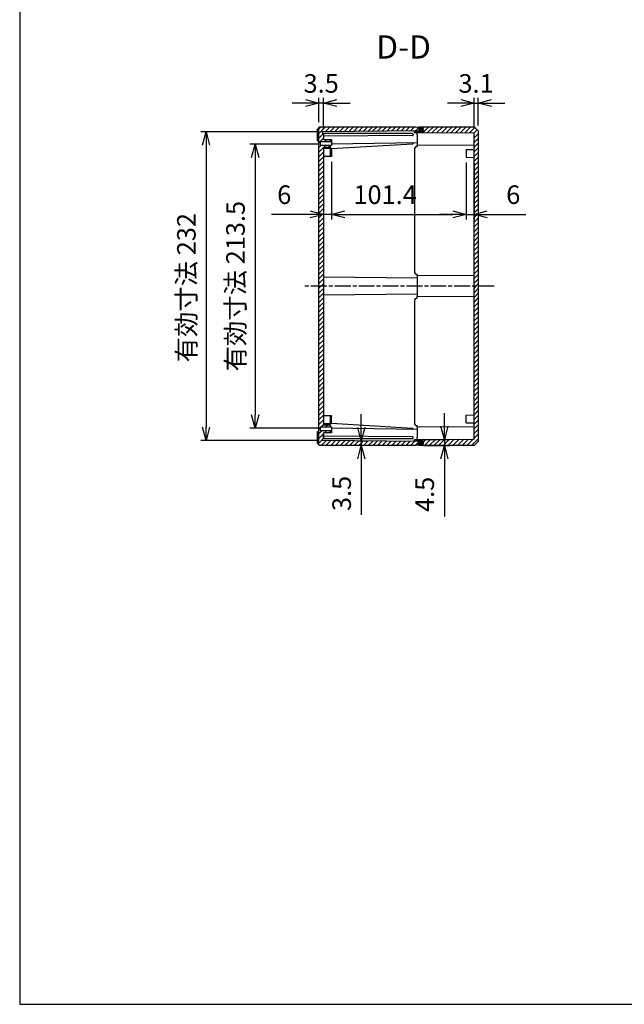
# Model space of a CAD drawing. Units: millimetres. Extents: x 0 to 3234, y 0 to 1120.
# Drawn here: x 1622 to 2078, y 0 to 742 of the extents above; entities that cross this region are included whole.
import ezdxf

# ---------------------------------------------------------------- set-up
doc = ezdxf.new("R2010")
doc.units = ezdxf.units.MM
doc.linetypes.add('AM_ISO08W050', pattern=[18, 12, -1.5, 3, -1.5])
doc.linetypes.add('CENTER', pattern=[2, 1.25, -0.25, 0.25, -0.25])
for name, color, linetype, lineweight in [('AM_10', 7, 'AM_ISO08W050', 50), ('AM_5', 3, 'Continuous', 25), ('AM_7', 4, 'AM_ISO08W050', 25), ('AM_8', 1, 'Continuous', 25), ('ｶﾞｽｹｯﾄ', 5, 'Continuous', 25), ('ﾄｯﾌﾟｶﾊﾞｰ', 7, 'Continuous', 25), ('ﾎﾞﾃﾞｨｰ', 2, 'Continuous', 25)]:
    doc.layers.add(name, color=color, linetype=linetype, lineweight=lineweight)
doc.styles.add('ACISOTS', font='isocp.shx', dxfattribs={"height": 1, "bigfont": 'extfont.shx'})
doc.styles.get("Standard").update_dxf_attribs({"font": 'ISOCP.SHX', "bigfont": 'EXTFONT.SHX'})
doc.dimstyles.new('AM_ISO$0', dxfattribs={"dimtxt": 3.5, "dimasz": 2.5, "dimexe": 1, "dimexo": 1, "dimgap": 1.5, "dimtad": 1, "dimdsep": 46, "dimtxsty": 'STANDARD', "dimblk": 'OPEN30', "dimcen": 0, "dimclrd": 3, "dimclre": 3, "dimclrt": 2, "dimadec": 0, "dimazin": 2, "dimtp": 0.1, "dimtm": 0.1, "dimtfac": 0.71, "dimtmove": 0, "dimatfit": 3, "dimldrblk": 'OPEN30', "dimfxl": 1, "dimlwd": -1, "dimlwe": -1, "dimarcsym": 0})
pattern_1 = [(45, (203.8606, -1238.647), (-1.767767, 1.767767), [])]

# ---------------------------------------------------------------- blocks, each defined once
blk = doc.blocks.new('TK-A3')
blk.add_lwpolyline([(0, 0), (403, 0), (403, 280), (0, 280)], close=True)
blk = doc.blocks.new('*S114')
at = {"layer": 'AM_10', "color": 7, "linetype": 'CENTER'}
for p, q in [((2162.43, 672.36), (2162.43, 689.86)), ((2352.99, 672.36), (2352.99, 689.86)), ((2144.93, 654.86), (2179.93, 654.86)), ((2370.49, 654.86), (2335.49, 654.86))]:
    blk.add_line(p, q, dxfattribs=at)
at = {"layer": 'AM_10', "color": 1, "linetype": 'CENTER'}
blk.add_line((2179.93, 654.86), (2335.49, 654.86), dxfattribs=at)
at = {"layer": 'AM_10', "color": 7, "linetype": 'Continuous'}
blk.add_trace([(2160.13, 672.36), (2164.74, 672.36), (2162.43, 654.86)], dxfattribs=at)
at = {"layer": 'AM_10', "color": 7, "linetype": 'Continuous', "extrusion": (0, 0, -1)}
blk.add_trace([(-2355.29, 672.36), (-2350.68, 672.36), (-2352.99, 654.86)], dxfattribs=at)
at = {"layer": 'AM_10', "color": 7, "char_height": 17.5, "attachment_point": 5, "style": 'ACISOTS'}
for s, insert in [('C-C', (1823.47, 1080.11)), ('C', (2162.43, 707.36)), ('C', (2352.99, 707.36))]:
    blk.add_mtext(s, dxfattribs=dict(at, insert=insert))
blk = doc.blocks.new('*S115')
at = {"layer": 'AM_10', "color": 7, "linetype": 'CENTER'}
for p, q in [((2162.43, 672.36), (2162.43, 689.86)), ((2352.99, 672.36), (2352.99, 689.86)), ((2144.93, 654.86), (2179.93, 654.86)), ((2370.49, 654.86), (2335.49, 654.86))]:
    blk.add_line(p, q, dxfattribs=at)
at = {"layer": 'AM_10', "color": 1, "linetype": 'CENTER'}
blk.add_line((2179.93, 654.86), (2335.49, 654.86), dxfattribs=at)
at = {"layer": 'AM_10', "color": 7, "linetype": 'Continuous'}
blk.add_trace([(2160.13, 672.36), (2164.74, 672.36), (2162.43, 654.86)], dxfattribs=at)
at = {"layer": 'AM_10', "color": 7, "linetype": 'Continuous', "extrusion": (0, 0, -1)}
blk.add_trace([(-2355.29, 672.36), (-2350.68, 672.36), (-2352.99, 654.86)], dxfattribs=at)
at = {"layer": 'AM_10', "color": 7, "char_height": 17.5, "attachment_point": 5, "style": 'ACISOTS'}
for s, insert in [('C-C', (1823.47, 1080.11)), ('C', (2162.43, 707.36)), ('C', (2352.99, 707.36))]:
    blk.add_mtext(s, dxfattribs=dict(at, insert=insert))
blk = doc.blocks.new('*S116')
at = {"layer": 'AM_10', "color": 7, "linetype": 'CENTER'}
for p, q in [((2258.16, 696.26), (2258.16, 661.26)), ((2240.66, 678.76), (2223.16, 678.76)), ((2258.16, 381.26), (2258.16, 416.26)), ((2240.66, 398.76), (2223.16, 398.76))]:
    blk.add_line(p, q, dxfattribs=at)
at = {"layer": 'AM_10', "color": 1, "linetype": 'CENTER'}
blk.add_line((2258.16, 661.26), (2258.16, 416.26), dxfattribs=at)
at = {"layer": 'AM_10', "color": 7, "linetype": 'Continuous', "extrusion": (0, 0, -1)}
blk.add_trace([(-2240.66, 681.07), (-2240.66, 676.46), (-2258.16, 678.76)], dxfattribs=at)
at = {"layer": 'AM_10', "color": 7, "linetype": 'Continuous'}
blk.add_trace([(2240.66, 396.45), (2240.66, 401.06), (2258.16, 398.76)], dxfattribs=at)
at = {"layer": 'AM_10', "color": 7, "char_height": 17.5, "attachment_point": 5, "style": 'ACISOTS'}
for s, insert in [('D-D', (1911.22, 718.75)), ('D', (2209.53, 678.76)), ('D', (2209.53, 398.76))]:
    blk.add_mtext(s, dxfattribs=dict(at, insert=insert))
blk = doc.blocks.new('*S117')
at = {"layer": 'AM_10', "color": 7, "linetype": 'CENTER'}
for p, q in [((2258.16, 696.26), (2258.16, 661.26)), ((2240.66, 678.76), (2223.16, 678.76)), ((2258.16, 381.26), (2258.16, 416.26)), ((2240.66, 398.76), (2223.16, 398.76))]:
    blk.add_line(p, q, dxfattribs=at)
at = {"layer": 'AM_10', "color": 1, "linetype": 'CENTER'}
blk.add_line((2258.16, 661.26), (2258.16, 416.26), dxfattribs=at)
at = {"layer": 'AM_10', "color": 7, "linetype": 'Continuous', "extrusion": (0, 0, -1)}
blk.add_trace([(-2240.66, 681.07), (-2240.66, 676.46), (-2258.16, 678.76)], dxfattribs=at)
at = {"layer": 'AM_10', "color": 7, "linetype": 'Continuous'}
blk.add_trace([(2240.66, 396.45), (2240.66, 401.06), (2258.16, 398.76)], dxfattribs=at)
at = {"layer": 'AM_10', "color": 7, "char_height": 17.5, "attachment_point": 5, "style": 'ACISOTS'}
for s, insert in [('D-D', (1911.22, 718.75)), ('D', (2209.53, 678.76)), ('D', (2209.53, 398.76))]:
    blk.add_mtext(s, dxfattribs=dict(at, insert=insert))
blk = doc.blocks.new('_Open30')
at = {"color": 0, "linetype": 'ByBlock', "lineweight": -2}
for p, q in [((-1, 0.268), (0, 0)), ((0, 0), (-1, -0.268)), ((0, 0), (-1, 0))]:
    blk.add_line(p, q, dxfattribs=at)
blk = doc.blocks.new('*D79')
at = {"layer": 'AM_5', "color": 3}
for p, q in [((1850.9, 634.26), (1850.9, 590.96)), ((1856.9, 634.61), (1856.9, 590.96)), ((1840.9, 594.96), (1811.77, 594.96)), ((1856.9, 594.96), (1850.9, 594.96)), ((1866.9, 594.96), (1876.9, 594.96))]:
    blk.add_line(p, q, dxfattribs=at)
at = {"layer": 'Defpoints', "color": 0}
for p in [(1850.9, 638.26), (1856.9, 638.61), (1850.9, 594.96)]:
    blk.add_point(p, dxfattribs=at)
at = {"layer": 'AM_5', "color": 3, "xscale": 10, "yscale": 10, "zscale": 10}
blk.add_blockref('_Open30', (1850.9, 594.96), dxfattribs=at)
at = {"layer": 'AM_5', "color": 3, "xscale": 10, "yscale": 10, "zscale": 10, "rotation": 180}
blk.add_blockref('_Open30', (1856.9, 594.96), dxfattribs=at)
at = {"layer": 'AM_5', "color": 2, "insert": (1821.34, 607.96), "char_height": 14, "attachment_point": 5}
blk.add_mtext('6', dxfattribs=at)
blk = doc.blocks.new('*D80')
at = {"layer": 'AM_5', "color": 3}
for p, q in [((1856.9, 634.61), (1856.9, 590.96)), ((1958.3, 633.92), (1958.3, 590.96)), ((1866.9, 594.96), (1948.3, 594.96))]:
    blk.add_line(p, q, dxfattribs=at)
at = {"layer": 'Defpoints', "color": 0}
for p in [(1856.9, 638.61), (1958.3, 637.92), (1958.3, 594.96)]:
    blk.add_point(p, dxfattribs=at)
at = {"layer": 'AM_5', "color": 3, "xscale": 10, "yscale": 10, "zscale": 10, "rotation": 180}
blk.add_blockref('_Open30', (1856.9, 594.96), dxfattribs=at)
at = {"layer": 'AM_5', "color": 3, "xscale": 10, "yscale": 10, "zscale": 10}
blk.add_blockref('_Open30', (1958.3, 594.96), dxfattribs=at)
at = {"layer": 'AM_5', "color": 2, "insert": (1897.31, 607.96), "char_height": 14, "attachment_point": 5}
blk.add_mtext('101.4', dxfattribs=at)
blk = doc.blocks.new('*D81')
at = {"layer": 'AM_5', "color": 3}
for p, q in [((1958.3, 633.92), (1958.3, 590.96)), ((1964.3, 633.57), (1964.3, 590.96)), ((1948.3, 594.96), (1938.3, 594.96)), ((1958.3, 594.96), (1964.3, 594.96)), ((1974.3, 594.96), (2003.44, 594.96))]:
    blk.add_line(p, q, dxfattribs=at)
at = {"layer": 'Defpoints', "color": 0}
for p in [(1958.3, 637.92), (1964.3, 637.57), (1964.3, 594.96)]:
    blk.add_point(p, dxfattribs=at)
at = {"layer": 'AM_5', "color": 3, "xscale": 10, "yscale": 10, "zscale": 10}
blk.add_blockref('_Open30', (1958.3, 594.96), dxfattribs=at)
at = {"layer": 'AM_5', "color": 3, "xscale": 10, "yscale": 10, "zscale": 10, "rotation": 180}
blk.add_blockref('_Open30', (1964.3, 594.96), dxfattribs=at)
at = {"layer": 'AM_5', "color": 2, "insert": (1993.87, 607.96), "char_height": 14, "attachment_point": 5}
blk.add_mtext('6', dxfattribs=at)
blk = doc.blocks.new('*D82')
at = {"layer": 'AM_5', "color": 3}
for p, q in [((1964.3, 660), (1964.3, 682.75)), ((1967.4, 661.86), (1967.4, 682.75)), ((1954.3, 678.75), (1944.3, 678.75)), ((1964.3, 678.75), (1967.4, 678.75)), ((1977.4, 678.75), (1987.4, 678.75))]:
    blk.add_line(p, q, dxfattribs=at)
at = {"layer": 'Defpoints', "color": 0}
for p in [(1967.4, 678.75), (1964.3, 656), (1967.4, 657.86)]:
    blk.add_point(p, dxfattribs=at)
at = {"layer": 'AM_5', "color": 3, "xscale": 10, "yscale": 10, "zscale": 10}
blk.add_blockref('_Open30', (1964.3, 678.75), dxfattribs=at)
at = {"layer": 'AM_5', "color": 3, "xscale": 10, "yscale": 10, "zscale": 10, "rotation": 180}
blk.add_blockref('_Open30', (1967.4, 678.75), dxfattribs=at)
at = {"layer": 'AM_5', "color": 2, "insert": (1965.85, 691.75), "char_height": 14, "attachment_point": 5}
blk.add_mtext('3.1', dxfattribs=at)
blk = doc.blocks.new('*D83')
at = {"layer": 'AM_5', "color": 3}
for p, q in [((1847.4, 664.36), (1847.4, 682.75)), ((1850.9, 659.33), (1850.9, 682.75)), ((1837.4, 678.75), (1827.4, 678.75)), ((1850.9, 678.75), (1847.4, 678.75)), ((1860.9, 678.75), (1870.9, 678.75))]:
    blk.add_line(p, q, dxfattribs=at)
at = {"layer": 'Defpoints', "color": 0}
for p in [(1847.4, 678.75), (1847.4, 660.36), (1850.9, 655.33)]:
    blk.add_point(p, dxfattribs=at)
at = {"layer": 'AM_5', "color": 3, "xscale": 10, "yscale": 10, "zscale": 10}
blk.add_blockref('_Open30', (1847.4, 678.75), dxfattribs=at)
at = {"layer": 'AM_5', "color": 3, "xscale": 10, "yscale": 10, "zscale": 10, "rotation": 180}
blk.add_blockref('_Open30', (1850.9, 678.75), dxfattribs=at)
at = {"layer": 'AM_5', "color": 2, "insert": (1849.15, 691.75), "char_height": 14, "attachment_point": 5}
blk.add_mtext('3.5', dxfattribs=at)
blk = doc.blocks.new('*D86')
at = {"layer": 'AM_5', "color": 3}
for p, q in [((1846.9, 657.02), (1758.42, 657.02)), ((1762.42, 647.02), (1762.42, 434.71)), ((1846.9, 424.71), (1758.42, 424.71))]:
    blk.add_line(p, q, dxfattribs=at)
at = {"layer": 'Defpoints', "color": 0}
for p in [(1850.9, 657.02), (1762.42, 424.71), (1850.9, 424.71)]:
    blk.add_point(p, dxfattribs=at)
at = {"layer": 'AM_5', "color": 3, "xscale": 10, "yscale": 10, "zscale": 10}
for p, rotation in [((1762.42, 657.02), 90), ((1762.42, 424.71), 270)]:
    blk.add_blockref('_Open30', p, dxfattribs=dict(at, rotation=rotation))
at = {"layer": 'AM_5', "color": 2, "insert": (1749.42, 539.72), "char_height": 14, "attachment_point": 5, "rotation": 90}
blk.add_mtext('有効寸法 232', dxfattribs=at)
blk = doc.blocks.new('*D87')
at = {"layer": 'AM_5', "color": 3}
for p, q in [((1846.9, 647.82), (1795.4, 647.82)), ((1799.4, 637.82), (1799.4, 443.91)), ((1846.9, 433.91), (1795.4, 433.91))]:
    blk.add_line(p, q, dxfattribs=at)
at = {"layer": 'Defpoints', "color": 0}
for p in [(1850.9, 647.82), (1799.4, 433.91), (1850.9, 433.91)]:
    blk.add_point(p, dxfattribs=at)
at = {"layer": 'AM_5', "color": 3, "xscale": 10, "yscale": 10, "zscale": 10}
for p, rotation in [((1799.4, 647.82), 90), ((1799.4, 433.91), 270)]:
    blk.add_blockref('_Open30', p, dxfattribs=dict(at, rotation=rotation))
at = {"layer": 'AM_5', "color": 2, "insert": (1786.4, 540.86), "char_height": 14, "attachment_point": 5, "rotation": 90}
blk.add_mtext('有効寸法 213.5', dxfattribs=at)
blk = doc.blocks.new('*D95')
at = {"layer": 'AM_5', "color": 3}
for p, q in [((1879.37, 434.41), (1879.37, 444.41)), ((1877.71, 424.41), (1883.37, 424.41)), ((1879.37, 424.41), (1879.37, 420.86)), ((1916.4, 420.86), (1875.37, 420.86)), ((1879.37, 410.86), (1879.37, 368.68))]:
    blk.add_line(p, q, dxfattribs=at)
at = {"layer": 'Defpoints', "color": 0}
for p in [(1873.71, 424.41), (1879.37, 420.86), (1920.4, 420.86)]:
    blk.add_point(p, dxfattribs=at)
at = {"layer": 'AM_5', "color": 3, "xscale": 10, "yscale": 10, "zscale": 10}
for p, rotation in [((1879.37, 424.41), 270), ((1879.37, 420.86), 90)]:
    blk.add_blockref('_Open30', p, dxfattribs=dict(at, rotation=rotation))
at = {"layer": 'AM_5', "color": 2, "insert": (1866.37, 384.77), "char_height": 14, "attachment_point": 5, "rotation": 90}
blk.add_mtext('3.5', dxfattribs=at)
blk = doc.blocks.new('*D96')
at = {"layer": 'AM_5', "color": 3}
for p, q in [((1941.95, 435.34), (1941.95, 445.34)), ((1923.4, 425.34), (1945.95, 425.34)), ((1941.95, 425.34), (1941.95, 420.86)), ((1926.4, 420.86), (1945.95, 420.86)), ((1941.95, 410.86), (1941.95, 367.28))]:
    blk.add_line(p, q, dxfattribs=at)
at = {"layer": 'Defpoints', "color": 0}
for p in [(1919.4, 425.34), (1922.4, 420.86), (1941.95, 420.86)]:
    blk.add_point(p, dxfattribs=at)
at = {"layer": 'AM_5', "color": 3, "xscale": 10, "yscale": 10, "zscale": 10}
for p, rotation in [((1941.95, 425.34), 270), ((1941.95, 420.86), 90)]:
    blk.add_blockref('_Open30', p, dxfattribs=dict(at, rotation=rotation))
at = {"layer": 'AM_5', "color": 2, "insert": (1928.95, 384.07), "char_height": 14, "attachment_point": 5, "rotation": 90}
blk.add_mtext('4.5', dxfattribs=at)

msp = doc.modelspace()

# ---------------------------------------------------------------- hatches: boundary and pattern name
at = {"layer": 'AM_8'}
h = msp.add_hatch(dxfattribs=at)
h.set_pattern_fill('_U', color=256, scale=2.5, angle=45, style=0, pattern_type=0)
h.set_pattern_definition(pattern_1)
edge = h.paths.add_edge_path()
edge.add_line((1850.904, 638.265), (1850.904, 547.602))
edge.add_line((1850.904, 547.602), (1850.904, 534.128))
edge.add_line((1850.904, 534.128), (1850.904, 443.464))
edge.add_line((1850.904, 443.464), (1850.904, 436.765))
edge.add_line((1850.904, 436.765), (1850.904, 436.714))
edge.add_arc((1851.204, 436.714), 0.3, 540, 629.5)
edge.add_line((1851.201, 436.414), (1855.904, 436.373))
edge.add_line((1855.904, 436.373), (1855.904, 434.865))
edge.add_line((1855.904, 434.865), (1856.904, 434.865))
edge.add_line((1856.904, 434.865), (1856.904, 434.64))
edge.add_line((1856.904, 434.64), (1848.704, 434.64))
edge.add_arc((1848.704, 434.34), 0.3, 450, 540.004133)
edge.add_line((1848.404, 434.34), (1848.404, 432.39))
edge.add_arc((1848.704, 432.39), 0.3, 539.995867, 630)
edge.add_line((1848.704, 432.09), (1856.904, 432.09))
edge.add_line((1856.904, 432.09), (1856.904, 430.365))
edge.add_line((1856.904, 430.365), (1851.201, 430.315))
edge.add_arc((1851.204, 430.015), 0.3, 450.5, 540)
edge.add_line((1850.904, 430.015), (1850.904, 426.402))
edge.add_line((1850.904, 426.402), (1849.991, 425.49))
edge.add_arc((1850.204, 425.278), 0.3, 495, 540)
edge.add_line((1849.904, 425.278), (1849.904, 425.017))
edge.add_arc((1850.204, 425.017), 0.3, 180, 269.246314)
edge.add_line((1850.2, 424.717), (1922.404, 423.767))
edge.add_line((1922.404, 423.767), (1923.738, 423.532))
edge.add_arc((1923.704, 423.335), 0.2, 360, 440, ccw=False)
edge.add_line((1923.904, 423.335), (1923.904, 422.7))
edge.add_arc((1923.704, 422.7), 0.2, 280, 360, ccw=False)
edge.add_line((1923.738, 422.503), (1922.404, 422.267))
edge.add_line((1922.404, 422.267), (1922.404, 421.565))
edge.add_line((1922.404, 421.565), (1922.404, 421.401))
edge.add_line((1922.404, 421.401), (1920.404, 420.865))
edge.add_line((1920.404, 420.865), (1847.904, 420.865))
edge.add_line((1847.904, 420.865), (1847.404, 421.365))
edge.add_line((1847.404, 421.365), (1847.404, 660.365))
edge.add_line((1847.404, 660.365), (1847.904, 660.865))
edge.add_line((1847.904, 660.865), (1920.404, 660.865))
edge.add_line((1920.404, 660.865), (1922.404, 660.329))
edge.add_line((1922.404, 660.329), (1922.404, 659.462))
edge.add_line((1922.404, 659.462), (1923.738, 659.227))
edge.add_arc((1923.704, 659.03), 0.2, 360, 440, ccw=False)
edge.add_line((1923.904, 659.03), (1923.904, 658.394))
edge.add_arc((1923.704, 658.394), 0.2, 280, 360, ccw=False)
edge.add_line((1923.738, 658.197), (1922.404, 657.962))
edge.add_line((1922.404, 657.962), (1850.2, 657.012))
edge.add_arc((1850.204, 656.712), 0.3, 450.753686, 540)
edge.add_line((1849.904, 656.712), (1849.904, 656.452))
edge.add_arc((1850.204, 656.452), 0.3, 180, 225)
edge.add_line((1849.991, 656.24), (1850.466, 655.765))
edge.add_line((1850.466, 655.765), (1850.904, 655.328))
edge.add_line((1850.904, 655.328), (1850.904, 651.714))
edge.add_arc((1851.204, 651.714), 0.3, 540, 629.5)
edge.add_line((1851.201, 651.414), (1856.904, 651.365))
edge.add_line((1856.904, 651.365), (1856.904, 649.64))
edge.add_line((1856.904, 649.64), (1848.704, 649.64))
edge.add_arc((1848.704, 649.34), 0.3, 450, 540.004133)
edge.add_line((1848.404, 649.34), (1848.404, 647.39))
edge.add_arc((1848.704, 647.39), 0.3, 539.995867, 630)
edge.add_line((1848.704, 647.09), (1856.904, 647.09))
edge.add_line((1856.904, 647.09), (1856.904, 646.865))
edge.add_line((1856.904, 646.865), (1855.904, 646.865))
edge.add_line((1855.904, 646.865), (1855.904, 645.356))
edge.add_line((1855.904, 645.356), (1851.201, 645.315))
edge.add_arc((1851.204, 645.015), 0.3, 450.5, 540)
edge.add_line((1850.904, 645.015), (1850.904, 644.964))
edge.add_line((1850.904, 644.964), (1850.904, 643.942))
edge.add_line((1850.904, 643.942), (1850.904, 638.265))
h = msp.add_hatch(dxfattribs=at)
h.set_pattern_fill('_U', color=256, scale=2.5, angle=45, style=0, pattern_type=0)
h.set_pattern_definition(pattern_1)
edge = h.paths.add_edge_path()
edge.add_line((1967.404, 657.865), (1967.404, 423.865))
edge.add_line((1967.404, 423.865), (1964.404, 420.865))
edge.add_line((1964.404, 420.865), (1922.404, 420.865))
edge.add_line((1922.404, 420.865), (1922.404, 421.401))
edge.add_line((1922.404, 421.401), (1922.404, 421.565))
edge.add_line((1922.404, 421.565), (1925.149, 421.661))
edge.add_arc((1925.104, 422.965), 1.305, 272, 448)
edge.add_line((1925.149, 424.269), (1923.904, 424.312))
edge.add_line((1923.904, 424.312), (1919.404, 424.469))
edge.add_line((1919.404, 424.469), (1919.404, 425.339))
edge.add_line((1919.404, 425.339), (1921.404, 425.356))
edge.add_line((1921.404, 425.356), (1964.304, 425.73))
edge.add_line((1964.304, 425.73), (1964.304, 434.93))
edge.add_line((1964.304, 434.93), (1964.304, 437.567))
edge.add_line((1964.304, 437.567), (1964.304, 548.93))
edge.add_line((1964.304, 548.93), (1964.304, 644.162))
edge.add_line((1964.304, 644.162), (1964.304, 646.799))
edge.add_line((1964.304, 646.799), (1964.304, 655.999))
edge.add_line((1964.304, 655.999), (1921.404, 656.373))
edge.add_line((1921.404, 656.373), (1919.404, 656.391))
edge.add_line((1919.404, 656.391), (1919.404, 657.26))
edge.add_line((1919.404, 657.26), (1923.904, 657.417))
edge.add_line((1923.904, 657.417), (1925.149, 657.461))
edge.add_arc((1925.104, 658.765), 1.305, 272, 448)
edge.add_line((1925.149, 660.069), (1922.404, 660.165))
edge.add_line((1922.404, 660.165), (1922.404, 660.865))
edge.add_line((1922.404, 660.865), (1964.404, 660.865))
edge.add_line((1964.404, 660.865), (1967.404, 657.865))
at = {"layer": 'ｶﾞｽｹｯﾄ'}
h = msp.add_hatch(color=256, dxfattribs=at)
edge = h.paths.add_edge_path()
edge.add_arc((1923.706, 658.734), 1.3, 180, 270, ccw=False)
edge.add_line((1922.406, 658.734), (1922.406, 658.784))
edge.add_arc((1923.706, 658.784), 1.3, 90, 180, ccw=False)
edge.add_line((1923.706, 660.084), (1925.106, 660.084))
edge.add_arc((1925.106, 658.784), 1.3, 0, 90, ccw=False)
edge.add_line((1926.406, 658.784), (1926.406, 658.734))
edge.add_arc((1925.106, 658.734), 1.3, 270, 360, ccw=False)
edge.add_line((1925.106, 657.434), (1923.706, 657.434))
h = msp.add_hatch(color=256, dxfattribs=at)
edge = h.paths.add_edge_path()
edge.add_arc((1923.705, 422.954), 1.3, 180, 270, ccw=False)
edge.add_line((1922.405, 422.954), (1922.405, 423.004))
edge.add_arc((1923.705, 423.004), 1.3, 90, 180, ccw=False)
edge.add_line((1923.705, 424.304), (1925.105, 424.304))
edge.add_arc((1925.105, 423.004), 1.3, 0, 90, ccw=False)
edge.add_line((1926.405, 423.004), (1926.405, 422.954))
edge.add_arc((1925.105, 422.954), 1.3, 270, 360, ccw=False)
edge.add_line((1925.105, 421.654), (1923.705, 421.654))

# ---------------------------------------------------------------- linework, layer by layer
at = {"layer": 'AM_7'}
msp.add_line((1979.404, 540.865), (1835.404, 540.865), dxfattribs=at)
at = {"layer": 'ﾄｯﾌﾟｶﾊﾞｰ'}
for p, q in [((1922.404, 660.165), (1922.404, 660.865)), ((1922.404, 660.865), (1964.404, 660.865)), ((1925.149, 660.069), (1922.404, 660.165)), ((1964.404, 660.865), (1967.404, 657.865)), ((1919.404, 657.26), (1925.149, 657.461)), ((1919.404, 656.391), (1919.404, 657.26)), ((1964.304, 655.999), (1919.404, 656.391)), ((1921.404, 654.865), (1921.404, 656.373)), ((1921.404, 654.865), (1921.404, 647.173)), ((1964.304, 425.73), (1964.304, 655.999)), ((1967.404, 657.865), (1967.404, 423.865)), ((1921.404, 645.865), (1921.404, 647.173)), ((1964.304, 646.799), (1921.404, 647.173)), ((1919.404, 643.865), (1919.404, 551.865)), ((1958.304, 643.812), (1964.006, 643.862)), ((1958.304, 643.812), (1958.304, 637.917)), ((1958.304, 637.917), (1964.006, 637.867)), ((1921.404, 548.556), (1921.404, 549.865)), ((1964.304, 548.931), (1921.404, 548.557)), ((1921.404, 548.556), (1921.404, 533.173)), ((1919.404, 529.865), (1919.404, 437.865)), ((1964.304, 532.8), (1921.404, 533.174)), ((1921.404, 531.865), (1921.404, 533.173)), ((1958.304, 443.812), (1964.006, 443.862)), ((1958.304, 437.917), (1958.304, 443.812)), ((1958.304, 437.917), (1964.006, 437.867)), ((1921.404, 434.556), (1921.404, 435.865)), ((1964.304, 434.93), (1921.404, 434.556)), ((1921.404, 434.556), (1921.404, 426.865)), ((1919.404, 425.339), (1964.304, 425.73)), ((1919.404, 424.469), (1919.404, 425.339)), ((1925.149, 424.269), (1919.404, 424.469)), ((1921.404, 425.356), (1921.404, 426.865)), ((1967.404, 423.865), (1964.404, 420.865)), ((1922.404, 421.565), (1925.149, 421.661)), ((1922.404, 420.865), (1922.404, 421.565)), ((1964.404, 420.865), (1922.404, 420.865))]:
    msp.add_line(p, q, dxfattribs=at)
for centre, radius, start, end in [((1925.104, 658.765), 1.305, 272, 88), ((1921.404, 643.865), 2, 90, 180), ((1964.004, 644.162), 0.3, 270.499988, 359.998626), ((1964.004, 644.162), 0.3, 270.499988, 359.998626), ((1964.004, 637.567), 0.3, 0.001374, 89.500012), ((1921.404, 551.865), 2, 180, 270), ((1921.404, 529.865), 2, 90, 180), ((1921.404, 437.865), 2, 180, 270), ((1964.004, 444.162), 0.3, 270.499988, 359.998626), ((1964.004, 437.567), 0.3, 0.001374, 89.500012), ((1925.104, 422.965), 1.305, 272, 88)]:
    msp.add_arc(centre, radius, start, end, dxfattribs=at)
at = {"layer": 'ﾎﾞﾃﾞｨｰ'}
for p, q in [((1847.404, 660.365), (1847.904, 660.865)), ((1847.404, 421.365), (1847.404, 660.365)), ((1847.904, 660.865), (1920.404, 660.865)), ((1920.404, 660.865), (1922.404, 660.329)), ((1922.404, 660.329), (1922.404, 659.462)), ((1846.404, 659.365), (1847.404, 659.373)), ((1846.404, 650.365), (1846.404, 659.365)), ((1849.904, 656.712), (1849.904, 656.452)), ((1849.991, 656.24), (1850.904, 655.328)), ((1922.404, 657.962), (1850.2, 657.012)), ((1917.904, 655.765), (1850.466, 655.765)), ((1850.904, 655.328), (1850.904, 651.714)), ((1917.906, 654.262), (1850.904, 653.911)), ((1918.404, 655.265), (1918.404, 654.762)), ((1922.404, 659.462), (1923.738, 659.227)), ((1923.738, 658.197), (1922.404, 657.962)), ((1923.904, 659.03), (1923.904, 658.394)), ((1923.904, 657.417), (1923.904, 658.394)), ((1846.404, 650.365), (1847.404, 650.356)), ((1848.404, 649.34), (1848.404, 647.39)), ((1856.904, 649.64), (1848.704, 649.64)), ((1848.704, 647.09), (1856.904, 647.09)), ((1851.201, 651.414), (1856.904, 651.365)), ((1855.904, 645.356), (1851.201, 645.315)), ((1856.904, 646.865), (1855.904, 646.865)), ((1855.904, 646.865), (1855.904, 645.356)), ((1856.904, 651.365), (1856.904, 649.64)), ((1856.904, 649.64), (1856.904, 647.09)), ((1921.404, 648.762), (1856.904, 647.901)), ((1917.933, 647.937), (1856.904, 644.32)), ((1856.904, 647.09), (1856.904, 646.865)), ((1918.404, 648.717), (1918.404, 648.436)), ((1850.904, 645.015), (1850.904, 436.714)), ((1856.904, 644.615), (1851.201, 644.664)), ((1856.904, 638.615), (1851.201, 638.565)), ((1855.904, 644.223), (1855.904, 639.007)), ((1856.904, 644.213), (1855.904, 644.223)), ((1855.904, 639.007), (1856.904, 639.017)), ((1856.904, 644.615), (1856.904, 644.213)), ((1856.904, 644.213), (1856.904, 641.615)), ((1856.904, 641.615), (1856.904, 639.017)), ((1856.904, 639.017), (1856.904, 638.615)), ((1921.404, 546.987), (1850.904, 547.602)), ((1921.404, 534.743), (1850.904, 534.128)), ((1856.904, 443.115), (1851.201, 443.164)), ((1855.904, 442.723), (1855.904, 437.507)), ((1856.904, 442.713), (1855.904, 442.723)), ((1856.904, 443.115), (1856.904, 442.713)), ((1856.904, 440.115), (1856.904, 442.713)), ((1856.904, 437.517), (1856.904, 440.115)), ((1846.404, 431.365), (1847.404, 431.373)), ((1846.404, 422.365), (1846.404, 431.365)), ((1848.404, 434.34), (1848.404, 432.39)), ((1856.904, 434.64), (1848.704, 434.64)), ((1848.704, 432.09), (1856.904, 432.09)), ((1856.904, 437.115), (1851.201, 437.065)), ((1851.201, 436.414), (1855.904, 436.373)), ((1856.904, 430.365), (1851.201, 430.315)), ((1855.904, 437.507), (1856.904, 437.517)), ((1855.904, 436.373), (1855.904, 434.865)), ((1855.904, 434.865), (1856.904, 434.865)), ((1856.904, 437.517), (1856.904, 437.115)), ((1917.933, 433.793), (1856.904, 437.409)), ((1856.904, 434.865), (1856.904, 434.64)), ((1856.904, 434.64), (1856.904, 432.09)), ((1921.404, 432.967), (1856.904, 433.829)), ((1856.904, 432.09), (1856.904, 430.365)), ((1918.404, 433.013), (1918.404, 433.294)), ((1849.904, 425.017), (1849.904, 425.278)), ((1849.991, 425.49), (1850.904, 426.402)), ((1922.404, 423.767), (1850.2, 424.717)), ((1917.904, 425.965), (1850.466, 425.965)), ((1850.904, 430.015), (1850.904, 426.402)), ((1850.904, 426.402), (1850.904, 430.015)), ((1917.906, 427.467), (1850.904, 427.818)), ((1918.404, 426.465), (1918.404, 426.967)), ((1923.738, 423.532), (1922.404, 423.767)), ((1923.904, 424.312), (1923.904, 423.335)), ((1923.904, 422.7), (1923.904, 423.335)), ((1846.404, 422.365), (1847.404, 422.356)), ((1847.904, 420.865), (1847.404, 421.365)), ((1920.404, 420.865), (1847.904, 420.865)), ((1922.404, 421.401), (1920.404, 420.865)), ((1922.404, 422.267), (1923.738, 422.503)), ((1922.404, 421.401), (1922.404, 422.267))]:
    msp.add_line(p, q, dxfattribs=at)
for centre, radius, start, end in [((1850.204, 656.712), 0.3, 90.753686, 180), ((1850.204, 656.452), 0.3, 180, 225), ((1917.904, 655.265), 0.5, 0, 90), ((1917.904, 654.762), 0.5, 270.3, 0), ((1923.704, 659.03), 0.2, 0, 80), ((1923.704, 658.394), 0.2, 280, 0), ((1848.704, 649.34), 0.3, 90, 180.004133), ((1848.704, 647.39), 0.3, 179.995867, 270), ((1851.204, 651.714), 0.3, 180, 269.5), ((1851.204, 645.015), 0.3, 90.5, 180), ((1917.904, 648.436), 0.5, 273.391157, 0), ((1851.204, 644.964), 0.3, 180.001415, 269.500012), ((1851.204, 638.265), 0.3, 90.499988, 179.998585), ((1851.204, 443.464), 0.3, 180.001415, 269.500012), ((1848.704, 434.34), 0.3, 90, 180.004133), ((1848.704, 432.39), 0.3, 179.995867, 270), ((1851.204, 436.765), 0.3, 90.499988, 179.998585), ((1851.204, 436.714), 0.3, 180, 269.5), ((1851.204, 430.015), 0.3, 90.5, 180), ((1917.904, 433.294), 0.5, 0, 86.608843), ((1850.204, 425.278), 0.3, 135, 180), ((1850.204, 425.017), 0.3, 180, 269.246314), ((1917.904, 426.465), 0.5, 270, 0), ((1917.904, 426.967), 0.5, 0, 89.7), ((1923.704, 423.335), 0.2, 0, 80), ((1923.704, 422.7), 0.2, 280, 0)]:
    msp.add_arc(centre, radius, start, end, dxfattribs=at)

# ---------------------------------------------------------------- block references
at = {"lineweight": 0, "xscale": 4, "yscale": 4, "zscale": 4}
msp.add_blockref('TK-A3', (1622, 0), dxfattribs=at)
at = {"layer": 'AM_10'}
for name in ['*S114', '*S115', '*S116', '*S117']:
    msp.add_blockref(name, (0, 0), dxfattribs=at)

# ---------------------------------------------------------------- dimensions: what is measured, and where the dimension line sits
at = {"layer": 'AM_5'}
for base, p1, p2, override, picture, middle in [((1847.404, 678.751), (1850.904, 655.328), (1847.404, 660.365), {"dimscale": 4}, '*D83', (1849.154, 678.751)), ((1967.404, 678.751), (1964.304, 655.999), (1967.404, 657.865), {"dimscale": 4}, '*D82', (1965.854, 678.751)), ((1850.904, 594.957), (1856.904, 638.615), (1850.904, 638.265), {"dimscale": 4, "dimtix": 1}, '*D79', (1821.337, 594.957)), ((1958.304, 594.957), (1856.904, 638.615), (1958.304, 637.917), {"dimscale": 4, "dimtix": 1}, '*D80', (1897.308, 594.957)), ((1964.304, 594.957), (1958.304, 637.917), (1964.304, 637.567), {"dimscale": 4, "dimtix": 1}, '*D81', (1993.87, 594.957))]:
    dim = msp.add_linear_dim(base=base, p1=p1, p2=p2, dimstyle='AM_ISO$0', override=override, dxfattribs=at)
    dim.commit()
    dim.dimension.update_dxf_attribs({"geometry": picture, "text_midpoint": middle, "dimtype": 160})
dim = msp.add_linear_dim(base=(1762.423, 424.708), p1=(1850.904, 657.022), p2=(1850.904, 424.708), angle=90, text='有効寸法 232', dimstyle='AM_ISO$0', override={"dimscale": 4}, dxfattribs=at)
dim.commit()
dim.dimension.update_dxf_attribs({"geometry": '*D86', "text_midpoint": (1762.423, 539.723), "dimtype": 160})
dim = msp.add_linear_dim(base=(1799.404, 433.908), p1=(1850.904, 647.822), p2=(1850.904, 433.908), angle=90, text='有効寸法 213.5', dimstyle='AM_ISO$0', override={"dimscale": 4, "dimpost": ''}, dxfattribs=at)
dim.commit()
dim.dimension.update_dxf_attribs({"geometry": '*D87', "text_midpoint": (1786.402, 540.865)})
for base, p1, p2, picture, middle in [((1941.947, 420.865), (1919.404, 425.339), (1922.404, 420.865), '*D96', (1928.947, 384.075)), ((1879.367, 420.865), (1873.714, 424.408), (1920.404, 420.865), '*D95', (1866.367, 384.775))]:
    dim = msp.add_linear_dim(base=base, p1=p1, p2=p2, angle=90, dimstyle='AM_ISO$0', override={"dimscale": 4, "dimdec": 1}, dxfattribs=at)
    dim.commit()
    dim.dimension.update_dxf_attribs({"geometry": picture, "text_midpoint": middle})

doc.saveas('drawing.dxf')
